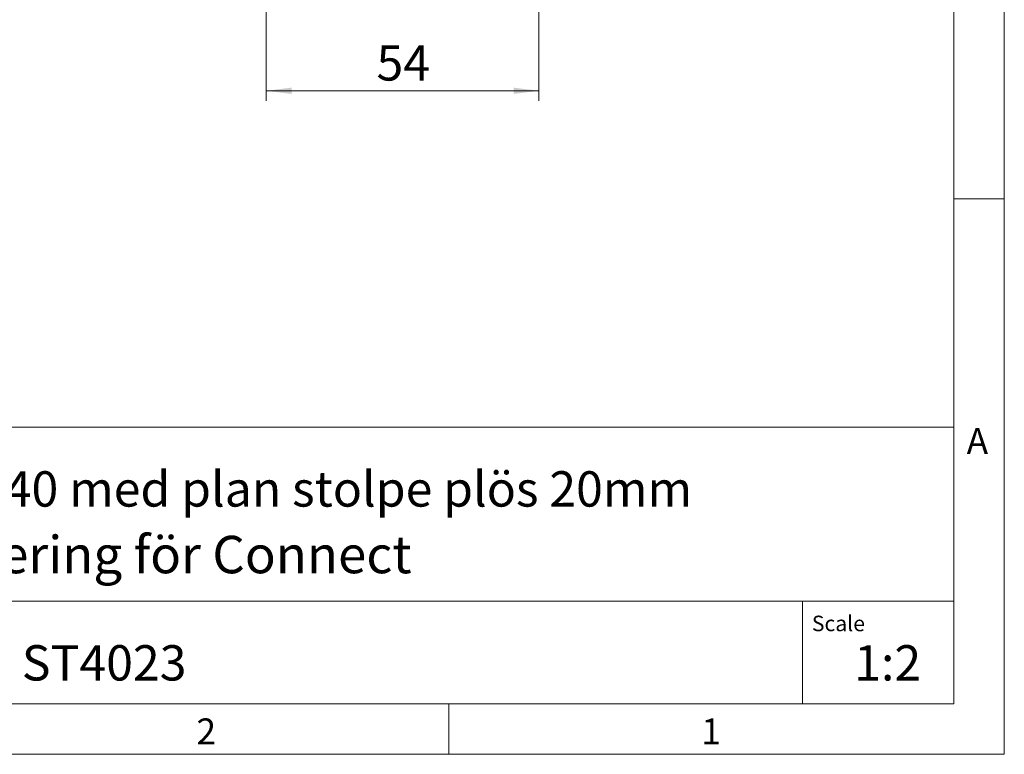
# Model space of a CAD drawing. Units: millimetres. Extents: x 0 to 210, y 0 to 297.
# Drawn here: x 112 to 210, y 0 to 73 of the extents above; entities that cross this region are included whole.
import ezdxf

# ---------------------------------------------------------------- set-up
doc = ezdxf.new("R2010")
doc.units = ezdxf.units.MM
doc.styles.add('SLDTEXTSTYLE0', font='TXT', dxfattribs={"width": 0.75})
doc.dimstyles.new('SLDDIMSTYLE0', dxfattribs={"dimtxt": 3.5, "dimasz": 2.5, "dimexe": 0, "dimexo": 0.0625, "dimgap": 0.875, "dimtad": 1, "dimlfac": 2, "dimrnd": 1e-09, "dimzin": 12, "dimdsep": 46, "dimtxsty": 'SLDTEXTSTYLE0', "dimsah": 1, "dimcen": 0.09, "dimadec": 0, "dimazin": 3, "dimtfac": 1, "dimtofl": 0, "dimtmove": 0, "dimatfit": 3, "dimfxl": 0, "dimfrac": 2, "dimtolj": 1, "dimtzin": 12, "dimarcsym": 0})

# ---------------------------------------------------------------- blocks, each defined once
blk = doc.blocks.new('_D_9')
at = {"color": 7, "linetype": 'Continuous', "lineweight": 0}
for p, q in [((136.915, 86.701), (136.915, 64.701)), ((163.915, 86.701), (163.915, 64.701)), ((136.915, 65.701), (163.915, 65.701))]:
    blk.add_line(p, q, dxfattribs=at)
for points in [[(136.915, 65.701), (139.415, 65.391), (139.415, 66.011)], [(163.915, 65.701), (161.415, 66.011), (161.415, 65.391)]]:
    blk.add_solid(points, dxfattribs=at)
at = {"color": 7, "linetype": 'Continuous', "lineweight": 0, "insert": (147.829, 70.213), "char_height": 3.5, "attachment_point": 1, "style": 'SLDTEXTSTYLE0'}
blk.add_mtext('54', dxfattribs=at)

msp = doc.modelspace()

# ---------------------------------------------------------------- linework, layer by layer
at = {"color": 7, "linetype": 'Continuous', "lineweight": 0}
for p, q in [((210, 297), (210, 0)), ((205, 5), (205, 292)), ((210, 55), (205, 55)), ((25, 32.3803), (205, 32.3803)), ((95, 15.1685), (205, 15.1685)), ((190, 15.1685), (190, 5)), ((205, 5), (25, 5)), ((155, 0), (155, 5)), ((210, 0), (0, 0))]:
    msp.add_line(p, q, dxfattribs=at)

# ---------------------------------------------------------------- texts
at = {"color": 7, "linetype": 'Continuous', "lineweight": 0, "attachment_point": 1, "style": 'SLDTEXTSTYLE0'}
for s, insert, char_height in [('A', (206.2716, 32.3032), 2.5625), ('STEP 40 med plan stolpe plös 20mm', (98.4044, 28.0262), 3.5), ('Montering för Connect', (98.4044, 21.6315), 3.704167), ('Scale', (190.9411, 13.7268), 1.538), ('ST4023', (112.7041, 10.806), 3.5), ('1:2', (195.1383, 10.806), 3.5), ('2', (130, 3.5532), 2.5625), ('1', (180, 3.5532), 2.5625)]:
    msp.add_mtext(s, dxfattribs=dict(at, insert=insert, char_height=char_height))

# ---------------------------------------------------------------- dimensions: what is measured, and where the dimension line sits
at = {"color": 7, "linetype": 'Continuous', "lineweight": 0}
dim = msp.add_linear_dim(base=(163.9152, 65.7013), p1=(136.9152, 87.7013), p2=(163.9152, 87.7013), dimstyle='SLDDIMSTYLE0', dxfattribs=at)
dim.commit()
dim.dimension.update_dxf_attribs({"geometry": '_D_9', "text_midpoint": (150.4152, 65.7013), "dimtype": 160})

doc.saveas('drawing.dxf')
